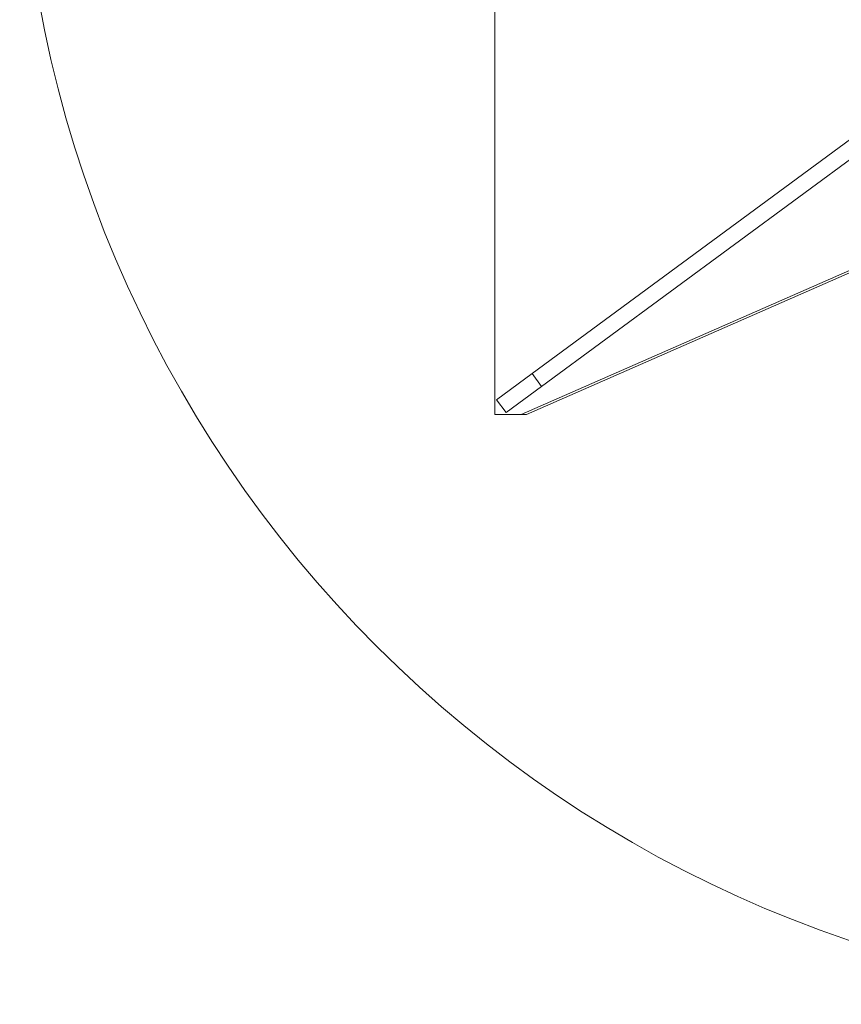
# Model space of a CAD drawing. Units: inches. Extents: x 0.3 to 16.8, y 0.2 to 10.8.
# Drawn here: x 16 to 16.2, y 9.4 to 9.6 of the extents above; entities that cross this region are included whole.
import ezdxf

# ---------------------------------------------------------------- set-up
doc = ezdxf.new("R2010")
doc.units = ezdxf.units.IN
doc.header["$MEASUREMENT"] = 0
doc.linetypes.add('SLD-Solid', pattern=[0])

msp = doc.modelspace()

# ---------------------------------------------------------------- linework, layer by layer
at = {"color": 7, "linetype": 'SLD-Solid', "lineweight": 0}
for p, q in [((16.12537845573003, 9.773416309381611), (16.12537845572709, 9.525384813318619)), ((16.13270122652388, 9.533423600788502), (16.26461616357958, 9.630502923553191)), ((16.266482996665, 9.627966202427167), (16.13456805960931, 9.530886879662482)), ((16.22034562628724, 9.564754892057652), (16.13058997543512, 9.525384813318556)), ((16.22049611940596, 9.564371121168207), (16.13161538694522, 9.525384813318544)), ((16.12573068192985, 9.528293812126256), (16.13270122652388, 9.533423600788502)), ((16.13456805960931, 9.530886879662482), (16.13270122652388, 9.533423600788502)), ((16.12759751501527, 9.525757091000234), (16.13456805960931, 9.530886879662482)), ((16.12759751501527, 9.525757091000234), (16.12573068192985, 9.528293812126256)), ((16.12537845572709, 9.525384813318619), (16.13058997543512, 9.525384813318556)), ((16.13058997543512, 9.525384813318556), (16.13161538694522, 9.525384813318544))]:
    msp.add_line(p, q, dxfattribs=at)
msp.add_circle((16.27192892002207, 9.649400561348441), 0.2400000000000002, dxfattribs=at)

doc.saveas('drawing.dxf')
